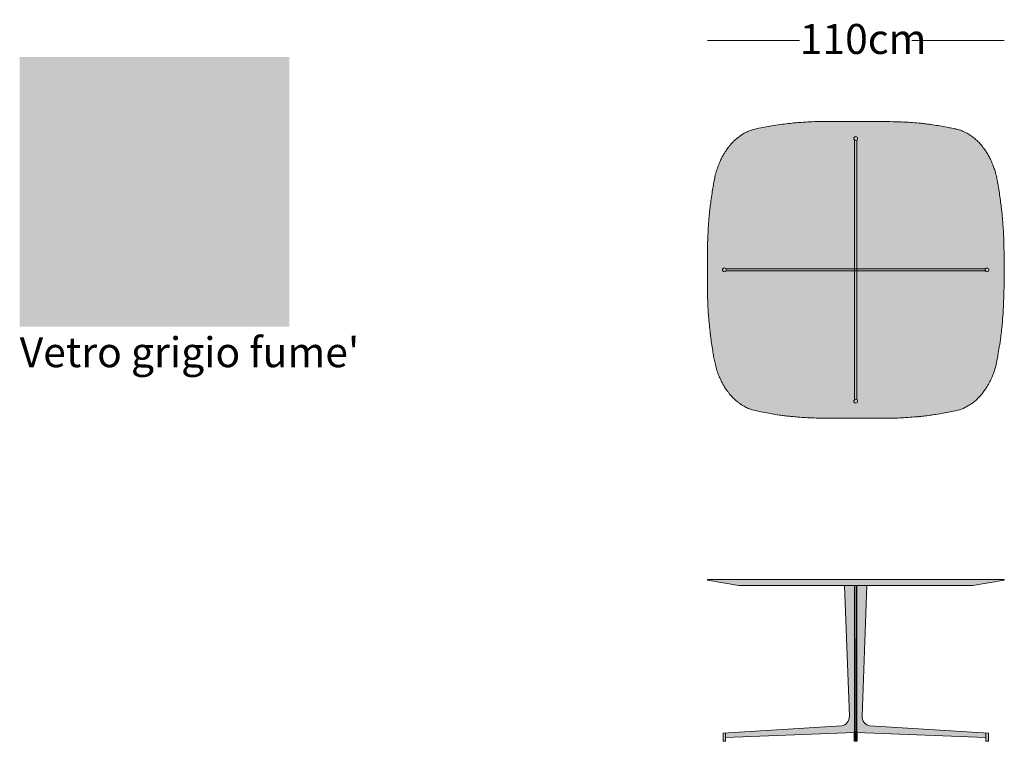
# Model space of a CAD drawing. Units: centimetres. Extents: x 2404 to 4288, y -8471 to -5939.
# Drawn here: x 2404 to 2769, y -6943 to -6675 of the extents above; entities that cross this region are included whole.
import ezdxf

# ---------------------------------------------------------------- set-up
doc = ezdxf.new("R2010")
doc.units = ezdxf.units.CM
doc.header["$LTSCALE"] = 25.4
doc.layers.add('Nessuna', color=7, linetype='Continuous', lineweight=18)
doc.styles.add('Futura', font='Futura')

# ---------------------------------------------------------------- blocks, each defined once
blk = doc.blocks.new('Gruppo-29')
at = {"layer": 'Nessuna', "linetype": 'Continuous', "lineweight": 0}
h = blk.add_hatch(color=255, dxfattribs=at)
edge = h.paths.add_edge_path()
edge.add_line((-559.8496717601377, 472.2006143378736), (-576.1774845212444, 472.2006143378736))
edge.add_arc((-576.1774845212483, 845.0548032594354), 372.8541889215618, -90.37304698707243, -89.99999999999937, ccw=False)
edge.add_arc((-578.9341483545473, 421.6685361372266), 50.54105241112981, 89.62695301292587, 92.37849623515284)
edge.add_line((-581.0316358164301, 472.1660462260598), (-581.9207057314013, 472.1291174151914))
edge.add_arc((-576.472772936003, 340.9688381295194), 131.273374429237, 92.37849623515432, 93.73448800783244)
edge.add_line((-585.0229978474042, 471.9634658361667), (-585.2046092482922, 471.9516117750402))
edge.add_arc((-578.630154085659, 371.2269740810067), 100.9389721528795, 93.73448800783154, 95.29135780062035)
edge.add_arc((-568.0197016493156, 256.6618922639094), 215.9943487011405, 95.2913578006213, 96.01895273771072)
edge.add_line((-590.6683146244224, 471.4655211930634), (-590.7438482410109, 471.457557027573))
edge.add_arc((-584.0087667993861, 407.5808005840433), 64.23084411535734, 96.01895273770971, 98.60079541576087)
edge.add_line((-593.6144297997322, 471.0893242174511), (-596.1618177307549, 470.7040318409851))
edge.add_arc((-583.5910170016114, 387.5912893713697), 84.05803347564374, 98.6007954157608, 100.4939666967841)
edge.add_arc((-577.0238093721716, 352.1369727957565), 120.1154429762162, 100.4939666967838, 101.8188891134608)
edge.add_line((-601.6257043789725, 469.7059585166812), (-602.0477941028811, 469.617634142635))
edge.add_arc((-597.4397796129682, 447.5965829343227), 22.4980108867064, 101.8188891134628, 107.197730993307)
edge.add_line((-604.0917714239611, 469.0887093718077), (-604.3551484482907, 469.0071919931463))
edge.add_arc((-599.6914606905633, 453.9391387239859), 15.7732752725561, 107.1977309933022, 112.8678163356835)
edge.add_line((-605.8210571815814, 468.4726950568705), (-605.9327779323372, 468.4255762990027))
edge.add_arc((-601.753971917931, 458.5174342698225), 10.75331103318624, 112.8678163356824, 119.8907593549836)
edge.add_arc((-599.9952897596825, 455.4578504852045), 14.28233580907541, 119.8907593549878, 125.1812702414852)
edge.add_line((-608.2242741136249, 467.1312789732609), (-608.3308496123252, 467.0561503928085))
edge.add_arc((-594.2259167384458, 447.0472503694215), 24.4807110093343, 125.1812702414881, 128.8790885746318)
edge.add_line((-609.5919444035555, 466.1048054412985), (-609.6042001838055, 466.0949236564805))
edge.add_arc((-596.4979108301671, 449.8399853869074), 20.88056126565869, 128.8790885746323, 133.3001806275276)
edge.add_line((-610.8182308725414, 465.0362438952672), (-610.977581843489, 464.8860781882428))
edge.add_arc((-603.5231216001334, 456.9756470970998), 10.8694018955733, 133.3001806275291, 139.5974058787377)
edge.add_arc((-581.3088532763485, 438.0680885305606), 40.04078321542547, 139.5974058787372, 141.3084354623388)
edge.add_line((-612.5615835406262, 463.0986932282702), (-612.6009284151174, 463.0495679768188))
edge.add_arc((-596.617777876446, 450.2485128506087), 20.47750261838846, 141.30843546233, 145.0052755914459)
edge.add_line((-613.3930474129459, 461.9923812705069), (-613.5205823457984, 461.8102068116808))
edge.add_arc((-575.3942826430031, 435.1191157342503), 46.54061744252071, 145.0052755914502, 146.5723367546346)
edge.add_arc((-598.4551704755291, 450.3409497150256), 18.90895485478208, 146.5723367546327, 150.428129583887)
edge.add_line((-614.9009943342851, 459.6728011554933), (-614.9744178113526, 459.5434045851927))
edge.add_arc((-601.418276466325, 451.8512452732448), 15.58647757021307, 150.4281295838861, 156.196531320427)
edge.add_line((-615.6788939940403, 458.1419583309968), (-615.8625542187164, 457.7256131257532))
edge.add_arc((-574.6003973203098, 439.5238495143707), 45.09844554386955, 156.1965313204277, 159.0858116824689)
edge.add_arc((-590.5371462242556, 445.6140245087699), 28.03766604556346, 159.0858116824676, 163.7316426510328)
edge.add_line((-617.4521882979457, 453.4684008337261), (-617.508838887595, 453.2742730072979))
edge.add_arc((-594.4678196061336, 446.5504181512767), 24.00205811286846, 163.7316426510303, 168.6555298157528)
edge.add_line((-618.0009322131318, 451.2717955646864), (-618.0970007445637, 450.7929540381109))
edge.add_arc((-563.9496688675833, 439.9295381360367), 55.22632845353097, 168.6555298157618, 169.7834263661512)
edge.add_arc((-492.6069310447772, 427.0716473855737), 127.7184769566931, 169.7834263661562, 170.271149225917)
edge.add_line((-618.4886250849707, 448.6542436545225), (-618.5956172681912, 448.0302057906342))
edge.add_arc((-532.9351719366773, 433.3436000700358), 86.91034623096138, 170.2711492259124, 171.8225899297495)
edge.add_line((-618.9618474965894, 445.7056134212347), (-619.0671747095737, 444.9726462482014))
edge.add_arc((391.9103493148976, 299.6954102234085), 1021.362339911578, 171.8225899297539, 171.9859522140122)
edge.add_line((-619.4772807018044, 442.0895506887119), (-619.5596865779912, 441.5042437122896))
edge.add_arc((-567.6425789031983, 434.1947891536245), 52.42913498486526, 171.9859522140054, 173.8763225980424)
edge.add_arc((-514.8019699388021, 428.5256704237673), 105.572985644198, 173.8763225980437, 174.8151731680797)
edge.add_line((-619.9429894780848, 438.0661792189106), (-619.9923137015, 437.5226024297453))
edge.add_arc((-372.9189762706993, 415.1031379891852), 248.0884246695034, 174.815173168077, 175.4668075888727)
edge.add_line((-620.2313093379591, 434.7112069360397), (-620.3304368064904, 433.4609336133594))
edge.add_arc((-572.0408168069833, 429.6323085438979), 48.44115780634584, 175.46680758887, 178.1006828789172)
edge.add_arc((-704.9744101838786, 434.0405839076503), 84.56550796562365, -3.408242795527201, -1.8993171210905189, ccw=False)
edge.add_line((-620.5584744544933, 429.0131658410635), (-620.5660877122007, 428.885330784418))
edge.add_arc((-568.483959057648, 425.783562945422), 52.17441028815187, 176.5917572044733, 179.3183498404907)
edge.add_line((-620.654677018023, 426.4042693296425), (-620.6683925951861, 425.2514674155115))
edge.add_arc((-218.1550580990932, 420.4625243795986), 402.5418219546446, 179.3183498404925, 180.0000000000002)
edge.add_line((-620.6968800537378, 420.4625243795971), (-620.6968800537378, 420.032798958414))
edge.add_line((-620.6968800537378, 420.032798958414), (-620.6968800537378, 414.3842356199229))
edge.add_line((-620.6968800537378, 414.3842356199229), (-620.6968800537378, 410.2182956776082))
edge.add_arc((-546.9804886241312, 410.2182956776082), 73.7163914296066, 180, 182.085367146071)
edge.add_line((-620.6480591383628, 407.5358676853417), (-620.6130745237776, 406.5750845555431))
edge.add_arc((-223.0806061769878, 421.0502764681372), 397.7959207568598, -177.9146328539293, -177.5426672790293)
edge.add_arc((-540.9811561722529, 407.4076179330957), 79.60276900906418, -177.5426672790371, -175.6840141964572)
edge.add_line((-620.3581856812199, 401.4169568474564), (-620.2894206240888, 400.505811000438))
edge.add_arc((81.93414686863412, 453.5033019021225), 704.2206137170942, -175.6840141964502, -175.5639872578408)
edge.add_arc((-562.4861971630581, 403.5103963681187), 57.86400130746147, -175.5639872578508, -174.1033053942044)
edge.add_line((-620.044025316951, 397.5657293869636), (-619.9530270739865, 396.6846604814291))
edge.add_arc((590.1224646824035, 521.6632437822033), 1216.512368220454, -174.1033053942095, -173.9547489042579)
edge.add_line((-619.6249155506717, 393.5476005041519), (-619.6016256414171, 393.3276827330996))
edge.add_arc((-559.3689441328873, 399.7064927755184), 60.56950667840403, -173.954748904263, -171.3898722161076)
edge.add_arc((1145.992304379297, 657.9264810185828), 1785.369364706948, -171.3898722161061, -171.3028430346403)
edge.add_line((-618.8477964417716, 387.9576180584799), (-618.7318392243374, 387.1995826870535))
edge.add_arc((-322.2299779978778, 432.5556862250731), 299.9508790433964, -171.3028430346373, -170.9015831918349)
edge.add_line((-618.4069280475167, 385.1242188410677), (-618.4052743352352, 385.113892543215))
edge.add_arc((-590.6700092556379, 389.5555762082954), 28.08867178803889, -170.9015831918407, -166.6612276078274)
edge.add_arc((-561.5475493326519, 396.4606459378157), 58.01855083783565, -166.6612276078216, -164.6076155946126)
edge.add_line((-617.4850149410008, 381.0608997503847), (-617.2774482316438, 380.3069421510337))
edge.add_arc((-602.6562371091067, 384.3322038927157), 15.16517546152544, -164.6076155946112, -157.3693674846431)
edge.add_arc((-565.4581453690945, 399.8396136949228), 55.46626462636003, -157.3693674846485, -155.3879005322536)
edge.add_line((-615.8851989304388, 376.7394236367716), (-615.55420073721, 376.0168640571038))
edge.add_arc((-601.6962493894742, 382.3650697788582), 15.24278620993965, -155.3879005322514, -150.5880767617076)
edge.add_arc((-593.8678405100995, 386.7782980615084), 24.22947466884678, -150.5880767617012, -147.5674356071532)
edge.add_line((-614.3180804378114, 373.7838711935273), (-613.9557073419795, 373.2135792654265))
edge.add_arc((-601.7059169223452, 380.9973024060243), 14.51356990042222, -147.5674356071408, -143.2772750033817)
edge.add_arc((-557.1492138220262, 414.2363443522377), 70.10254093490097, -143.2772750033817, -142.3886709058312)
edge.add_line((-612.6822724409868, 371.4526366359522), (-612.4532935662503, 371.1554230948172))
edge.add_arc((-603.3467730267564, 378.1712569560061), 11.49567923630564, -142.3886709058144, -133.2491619745723)
edge.add_line((-611.223294433103, 369.7980227159175), (-610.6403230641848, 369.2496340843673))
edge.add_arc((-597.9947945661221, 382.6926207457977), 18.45598226523617, -133.2491619745744, -127.8817218348132)
edge.add_line((-609.3273848421793, 368.1256828723211), (-609.1279957965404, 367.9705648660945))
edge.add_arc((-601.1665962911479, 378.2041662895926), 12.96574256182368, -127.8817218348132, -122.4725855010024)
edge.add_arc((-592.5127808150856, 391.8022891553042), 29.08397657689874, -122.4725855010054, -120.0597368748543)
edge.add_line((-607.0810217732278, 366.6300018354935), (-606.6780456638103, 366.3967829393405))
edge.add_arc((-602.1956887408821, 374.1417932434697), 8.948559001067604, -120.0597368748637, -109.3229593624339)
edge.add_arc((-598.7463843095549, 383.9788221614155), 19.37280185090934, -109.3229593624296, -104.3520529928761)
edge.add_line((-603.5485000517945, 365.2106273640267), (-602.9790863408865, 365.0649345803298))
edge.add_arc((-591.540771037894, 409.7695067488564), 46.1447053272819, -104.3520529928727, -100.8053719136659)
edge.add_line((-600.1916763284892, 364.442961905963), (-600.1371155001914, 364.4325485695877))
edge.add_arc((-572.9716463784138, 506.76642149557), 144.9030506742903, -100.8053719136678, -99.6316771630172)
edge.add_line((-597.2159336070803, 363.9059698951014), (-596.1468855577107, 363.7245459413072))
edge.add_arc((-572.1617125098759, 505.0581566600331), 143.3543792317728, -99.63167716301648, -98.54275797354845)
edge.add_line((-593.4566385889473, 363.2942537502521), (-593.0195035882996, 363.228589943498))
edge.add_arc((-587.9708689243804, 396.8381996535742), 33.98668234519775, -98.54275797355176, -95.44076936636195)
edge.add_arc((-547.178060419575, 825.1280519131398), 464.2148204001491, -95.44076936636621, -95.21360746258203)
edge.add_line((-589.3608411415019, 362.833759833183), (-589.015759667893, 362.8022723232096))
edge.add_arc((-576.2405877818128, 502.8093781184108), 140.5887431121978, -95.2136074625861, -94.18112200140433)
edge.add_line((-586.4908560701207, 362.5948043755746), (-586.370165843318, 362.5859814182209))
edge.add_arc((-576.6435922946627, 495.6368758673365), 133.4059471939206, -94.18112200140521, -92.98911357660042)
edge.add_line((-583.6002070672241, 362.4124326986248), (-582.4930987863592, 362.3546225427832))
edge.add_arc((-578.2342022875719, 443.9157169996139), 81.67221270654687, -92.98911357659748, -91.0470233600107)
edge.add_line((-579.7265976442907, 362.2571406926351), (-578.8181161914761, 362.2405372498228))
edge.add_arc((-570.3771134885104, 824.1022418126839), 461.9388321719046, -91.04702335999806, -90.92902443960504)
edge.add_arc((-576.9156219646073, 420.8877599648347), 58.67133972437106, -90.92902443960003, -90.00000000000067)
edge.add_line((-576.915621964608, 362.2164202404636), (-571.5440883473381, 362.2164202404636))
edge.add_line((-571.5440883473381, 362.2164202404636), (-555.2487754862735, 362.2164202404636))
edge.add_arc((-555.2487754862751, 765.0112590951078), 402.7948388546441, -89.99999999999977, -89.64543641617826)
edge.add_arc((-553.2725902072367, 445.6732451517494), 83.45071027616902, -89.64543641617988, -87.9341721249053)
edge.add_line((-550.2643851491982, 362.2767719174099), (-550.1073560902936, 362.2824361330648))
edge.add_arc((-553.7715410097175, 463.8646400263938), 101.6482680568125, -87.9341721249067, -86.35212326490172)
edge.add_line((-547.304225322965, 362.4223203232369), (-547.101198209425, 362.435264037853))
edge.add_arc((-559.0292053912266, 549.5306180556094), 187.4751952935606, -86.35212326490075, -85.39023734170907)
edge.add_line((-543.9620555061931, 362.6618677395102), (-543.0330868524304, 362.7367700970261))
edge.add_arc((-548.1259635636052, 425.9006407555359), 63.36885630781241, -85.39023734170637, -84.2298244416543)
edge.add_arc((-549.5458016426446, 439.951429513943), 77.49120047951673, -84.22982444166179, -83.28087965123947)
edge.add_line((-540.4791634496004, 362.992464970278), (-539.9081110680675, 363.0597414125136))
edge.add_arc((-546.7897673329287, 421.4722565270573), 58.81648676140471, -83.28087965124135, -81.0609711512162)
edge.add_arc((-516.4930204624978, 228.8597669314022), 136.1641892533412, 97.9800358348682, 98.9390288487835, ccw=False)
edge.add_line((-535.3964283972034, 363.7054105520762), (-534.5677592247563, 363.8215779786914))
edge.add_arc((-539.3361612896927, 397.836515798868), 34.34754217063239, -82.01996416513116, -77.67360646604797)
edge.add_line((-532.003632747944, 364.2807759270098), (-531.9326556555321, 364.2962856895097))
edge.add_arc((-513.471992158159, 279.8150295098728), 86.47472892384617, 100.69558741511321, 102.32639353394808, ccw=False)
edge.add_line((-529.5209183646851, 364.7874409742426), (-529.4370781080061, 364.8032760678852))
edge.add_arc((-533.5283157369819, 386.4646833629427), 22.04438230795128, -79.30441258488791, -73.35560167344369)
edge.add_line((-527.214123851134, 365.3439406636954), (-526.8379989632334, 365.4563857963815))
edge.add_arc((-528.9954738666864, 372.6730610478962), 7.532270550428535, -73.35560167344309, -61.94010207200041)
edge.add_arc((-543.9450252972797, 400.718308612252), 39.31316101816028, -61.94010207199424, -59.74593464490209)
edge.add_line((-524.137668271259, 366.7596096253423), (-523.7229268874532, 367.0015190891199))
edge.add_arc((-531.5509401221371, 380.4222467890779), 15.53685049161527, -59.74593464489234, -54.0328738843981)
edge.add_arc((-532.3715337542951, 381.5530608649481), 16.93403136155463, -54.03287388440391, -48.79049532610541)
edge.add_line((-521.215152286175, 368.8134937336873), (-521.1019635519997, 368.9126161515326))
edge.add_arc((-529.4502155570941, 378.4455563034548), 12.67163207644119, -48.79049532611064, -41.20095301928996)
edge.add_line((-519.9160294969357, 370.0987272258365), (-519.8611405045729, 370.1614243124757))
edge.add_arc((-608.0809530489557, 447.3946240760577), 117.2505968901115, -41.20095301928543, -40.46097599276209)
edge.add_arc((-529.6581117086537, 380.5075126419491), 14.17767260887715, -40.46097599276938, -34.34702407317226)
edge.add_line((-517.9525216620302, 372.5084150512895), (-517.7404335184672, 372.8187771682861))
edge.add_arc((-546.9079960555504, 392.7506369281487), 35.32740774301855, -34.34702407316602, -32.21372557562231)
edge.add_arc((-532.9427115227489, 383.9515550286427), 18.82125693926315, -32.21372557562367, -28.21070113076703)
edge.add_line((-516.3571342312257, 375.0544578233364), (-516.1912701582739, 375.3636543329787))
edge.add_arc((-540.2724856108297, 388.2816800933996), 27.32728173857231, -28.21070113077101, -24.25661588734785)
edge.add_line((-515.3578035381587, 377.0549733439992), (-515.3340191584723, 377.1077564327011))
edge.add_arc((-534.6884291536389, 385.8289708832671), 21.22858374347587, -24.25661588735132, -19.47983319159253)
edge.add_line((-514.6749923621476, 378.7497678527878), (-514.6550477103003, 378.8061528762646))
edge.add_arc((-586.3485309633123, 404.1657514898369), 76.04646463045735, -19.4798331915919, -18.23578011294223)
edge.add_arc((-533.7835639808286, 386.8468879973557), 20.70191849860439, -18.23578011294559, -13.66811440282401)
edge.add_line((-513.6679078317351, 381.9550777788071), (-513.5861853517512, 382.2911295129432))
edge.add_arc((-544.4726867060419, 389.8022393579416), 31.78667546334837, -13.6681144028175, -9.446853815444825)
edge.add_line((-513.1170935084515, 384.5850071185778), (-513.0694633807158, 384.8712644367709))
edge.add_arc((-987.2504280417937, 463.7698583983778), 480.7000888038496, -9.44685381544327, -9.098416808162701)
edge.add_line((-512.5984228715822, 387.7563769366892), (-512.4675881562376, 388.573349910299))
edge.add_arc((-626.8621057201951, 406.8931409265597), 115.852148843127, -9.0984168081634, -7.207129310191627)
edge.add_line((-511.9252933019945, 392.3587148039568), (-511.8672209281532, 392.8179454252812))
edge.add_arc((-632.9481707719909, 408.1293333377682), 122.0452170914231, -7.207129310191545, -5.84633226973687)
edge.add_line((-511.5377518237179, 395.6977129406749), (-511.449486503698, 396.5597348766675))
edge.add_arc((-1033.345009839659, 449.9983696270139), 524.6242702754971, -5.846332269744252, -5.719022803437591)
edge.add_arc((-555.0903340583001, 402.1018339458928), 43.97719285071354, -5.719022803436748, -4.200377596757302)
edge.add_line((-511.2312641876717, 398.8807345819822), (-511.1474923686195, 400.0213867786088))
edge.add_arc((-630.172449131144, 408.7628218717041), 119.3455194793992, -4.200377596761363, -2.542694867124009)
edge.add_line((-510.9444324133515, 403.4681973005543), (-510.8513792427516, 405.5636329316977))
edge.add_arc((-653.9024836494909, 411.9161825519326), 143.192085530819, -2.542694867123792, -0.9425815043291326)
edge.add_arc((-753.7881071392034, 413.5595642564427), 243.0912270854656, -0.9425815043318057, -1.607736173551137e-13)
edge.add_line((-510.6968800537378, 413.559564256442), (-510.6968800537378, 414.3842356199229))
edge.add_line((-510.6968800537378, 414.3842356199229), (-510.6968800537378, 420.639517938389))
edge.add_arc((-809.6725568788058, 420.6395179383877), 298.975676825068, 2.505502275412791e-13, 0.849933040167296)
edge.add_line((-510.7297744604513, 425.0743993325037), (-510.7363805067205, 425.5196941841618))
edge.add_arc((-642.818872283637, 423.5602216037213), 132.0970255789005, 0.8499330401664744, 2.387205631586603)
edge.add_line((-510.8364862915984, 429.0623988674258), (-510.841663332025, 429.1865820980165))
edge.add_arc((-639.5819455231766, 423.8195640048764), 128.8521056943559, 2.387205631586654, 3.852671123248653)
edge.add_line((-511.0210298526825, 432.477283325433), (-511.0645260212968, 433.1231701991213))
edge.add_arc((-1026.122165504574, 398.4374770139596), 516.2242432333265, 3.852671123244845, 4.074779332581482)
edge.add_arc((-602.3896271722911, 428.6235304155637), 91.41786161755547, 4.074779332587761, 5.328945703117341)
edge.add_line((-511.366882173353, 437.1138375704792), (-511.4574872857714, 438.0851953662328))
edge.add_arc((-592.2754528650514, 430.5467570186332), 81.16878472106285, 5.32894570311964, 7.670814573639826)
edge.add_line((-511.8330215214525, 441.3812783566809), (-511.873833432947, 441.6842921480579))
edge.add_arc((-1433.39161038618, 317.5681528043639), 929.8386038912403, 7.670814573638005, 7.83759261053342)
edge.add_arc((-613.9056151746007, 430.3715860056856), 102.6252632771537, 7.837592610536138, 9.348602410635634)
edge.add_line((-512.6433921803043, 447.04212459802), (-512.7622387205288, 447.7640367781011))
edge.add_arc((-638.9792933026447, 426.9852486258773), 127.9159994076575, 9.348602410634758, 10.64318968278981)
edge.add_line((-513.2639086901515, 450.6103407144331), (-513.3172498152705, 450.8941829968186))
edge.add_arc((-538.843296365948, 446.0971949251093), 25.97287329248488, 10.64318968278915, 15.74169111548004)
edge.add_line((-513.8445463372691, 453.143658156483), (-513.9309453522853, 453.450176094375))
edge.add_arc((-532.811336188534, 448.1283108143518), 19.61610073863367, 15.74169111548187, 20.63352945870095)
edge.add_arc((-791.7344514188704, 350.632543029576), 296.2866707971872, 20.63352945870402, 20.95759692740955)
edge.add_line((-515.048509973821, 456.6074509028428), (-515.208054205981, 457.0239989986441))
edge.add_arc((-529.9224409782746, 451.3881659148902), 15.75676973978423, 20.95759692741169, 27.37272887043549)
edge.add_line((-515.9298885775193, 458.632768729724), (-515.9705741563414, 458.711350690416))
edge.add_arc((-540.0511224453961, 446.243717701012), 27.11668634365146, 27.37272887043482, 30.72938030002576)
edge.add_arc((-534.5238328362323, 449.5294167991178), 20.68654256712006, 30.72938030002031, 35.12849988529197)
edge.add_line((-517.6050626828765, 461.4327045751564), (-517.7932370672078, 461.7001667433531))
edge.add_arc((-543.6362495345411, 443.5181823786399), 31.59819375890686, 35.1284998852981, 38.82347251104617)
edge.add_line((-519.0186909138206, 463.3278178215452), (-519.1103212277498, 463.4416873892658))
edge.add_arc((-530.0415338214821, 454.6453912265564), 14.0309028558916, 38.82347251104429, 45.94472152898459)
edge.add_arc((-535.3327109747206, 449.1767852975906), 21.64025279351931, 45.94472152897971, 50.56537684770448)
edge.add_line((-521.5868797271896, 465.8906317813244), (-521.9050345111087, 466.152289202589))
edge.add_arc((-532.9465363756644, 452.7266939227717), 17.38278953569991, 50.56537684770031, 56.26585824053333)
edge.add_arc((-531.9463899867997, 454.2244159897946), 15.58182751799762, 56.26585824053243, 62.62392493839928)
edge.add_line((-524.7814135010258, 468.061195266741), (-525.280464717203, 468.3196145243975))
edge.add_arc((-531.3999458151686, 456.5018633552062), 13.30816635022576, 62.62392493839563, 66.43640714266046)
edge.add_arc((-529.0285811279373, 461.9391175936263), 7.376294459071612, 66.43640714267272, 73.30909970166708)
edge.add_line((-526.9100474346199, 469.004634909238), (-527.347584481211, 469.1358265734677))
edge.add_arc((-532.971615979598, 450.3791308170047), 19.58170998649931, 73.30909970165587, 75.25947729261048)
edge.add_arc((-530.4870057743138, 459.8226855256116), 9.816772024246076, 75.2594772926105, 79.14881572660785)
edge.add_line((-528.6389125401397, 469.4639284109361), (-529.1887399544163, 469.5693227399013))
edge.add_arc((-499.7848335432597, 622.9653734611915), 156.188789895833, -101.50646155513158, -100.85118427340188, ccw=False)
edge.add_line((-530.9411304095913, 469.91563234837), (-532.4766821072545, 470.2282242168576))
edge.add_arc((-543.2663168754447, 417.2260713917599), 54.08922649221335, 78.49353844486855, 81.34037921718159)
edge.add_line((-535.1224189302651, 470.6986938146825), (-535.1259534776653, 470.6992321274117))
edge.add_arc((-556.7610343461793, 328.6438529761428), 143.6934496419301, 81.34037921718365, 82.40932806225739)
edge.add_line((-537.779846209876, 471.0781254211276), (-538.1060475164287, 471.1215959164213))
edge.add_arc((-561.6867294707424, 294.1728583663894), 178.5130367283594, 82.4093280622557, 83.05854559086076)
edge.add_arc((-553.1601203249022, 364.2080630059426), 107.9606947939486, 83.05854559086154, 84.1320070263819)
edge.add_line((-542.1225587561652, 471.6030529030903), (-543.2109809720117, 471.7149159167346))
edge.add_arc((-549.1346771815544, 414.0776116430054), 57.94090973332562, 84.13200702637923, 86.98219782119229)
edge.add_line((-546.0843064586603, 471.938170395737), (-546.3616354291823, 471.9527909972404))
edge.add_arc((-559.7039049305927, 218.8716941368325), 253.4325506787071, 86.9821978211914, 87.5083815414408)
edge.add_arc((-553.0979438488084, 370.6826853419897), 101.4779002973964, 87.50838154144118, 88.82243291544611)
edge.add_line((-551.0124739632387, 472.1391541555883), (-551.9257292856566, 472.1579264083092))
edge.add_arc((-556.0796363330505, 270.073617388043), 202.1269969498307, 88.82243291544452, 89.99999999999942)
edge.add_line((-556.0796363330485, 472.2006143378736), (-559.8496717601377, 472.2006143378736))
at = {"layer": 'Nessuna', "color": 251, "linetype": 'Continuous', "lineweight": 18}
for p, q in [((-566.0996858508363, 465.3396730162851), (-566.0996858508363, 417.2141292809403)), ((-565.2996858508362, 465.3396730162851), (-565.2996858508362, 417.2141292809403)), ((-613.8252295861824, 417.6141292809389), (-565.6996858508377, 417.6141292809389)), ((-613.8252295861824, 416.8141292809389), (-565.6996858508377, 416.8141292809389)), ((-566.0996858508363, 369.0885855455927), (-566.0996858508363, 417.2141292809374)), ((-517.5741421154901, 417.6141292809389), (-565.6996858508348, 417.6141292809389)), ((-517.5741421154901, 416.814129280939), (-565.6996858508347, 416.8141292809389)), ((-565.2996858508363, 369.0885855455927), (-565.2996858508362, 417.2141292809374))]:
    blk.add_line(p, q, dxfattribs=at)
at = {"layer": 'Nessuna', "color": 7, "linetype": 'Continuous', "lineweight": 18, "flags": 128}
blk.add_lwpolyline([(-559.8496717601377, 472.2006143378736), (-576.1774845212444, 472.2006143378736, -0.001627725984813621), (-578.6050830328855, 472.2085172891686, 0.01200644906396811), (-581.0316358164301, 472.1660462260598), (-581.9207057314013, 472.1291174151914, 0.005916699306963174), (-585.0229978474042, 471.9634658361667), (-585.2046092482922, 471.9516117750402, 0.006793230472313499), (-587.9387861125327, 471.7358068722995, 0.003174742484264106), (-590.6683146244224, 471.4655211930634), (-590.7438482410109, 471.457557027573, 0.01126589046218616), (-593.6144297997322, 471.0893242174511), (-596.1618177307549, 470.7040318409851, 0.00826070593331441), (-598.9006736409281, 470.2433758869482, 0.0057811290294093), (-601.6257043789725, 469.7059585166812), (-602.0477941028811, 469.617634142635, 0.02347393534203179), (-604.0917714239611, 469.0887093718077), (-604.3551484482907, 469.0071919931463, 0.0247454635307796), (-605.8210571815814, 468.4726950568705), (-605.9327779323372, 468.4255762990027, 0.03065296485995492), (-607.1128621091702, 467.8403090461287, 0.02308830977095679), (-608.2242741136249, 467.1312789732609), (-608.3308496123252, 467.0561503928085, 0.01613617653681277), (-609.5919444035555, 466.1048054412985), (-609.6042001838055, 466.0949236564805, 0.01929304644286582), (-610.8182308725414, 465.0362438952672), (-610.977581843489, 464.8860781882428, 0.02748374546521754), (-611.8002685607062, 464.0206975412466, 0.007465913669924266), (-612.5615835406262, 463.0986932282702), (-612.6009284151174, 463.0495679768188, 0.01613190720550328), (-613.3930474129459, 461.9923812705069), (-613.5205823457984, 461.8102068116808, 0.006837700780069342), (-614.2362435670162, 460.7575857258175, 0.01682565756332309), (-614.9009943342851, 459.6728011554933), (-614.9744178113526, 459.5434045851927, 0.0251747169950635), (-615.6788939940403, 458.1419583309968), (-615.8625542187164, 457.7256131257532, 0.01260753175746647), (-616.7275816416516, 455.6226113185922, 0.02027403882928581), (-617.4521882979457, 453.4684008337261), (-617.508838887595, 453.2742730072979, 0.02148781700263989), (-618.0009322131318, 451.2717955646864), (-618.0970007445637, 450.7929540381109, 0.004921416838770431), (-618.3003475704567, 449.7250002994227, 0.002128095647575367), (-618.4886250849707, 448.6542436545225), (-618.5956172681912, 448.0302057906342, 0.006769540513530398), (-618.9618474965894, 445.7056134212347), (-619.0671747095737, 444.9726462482014, 0.0007128025541934328), (-619.4772807018044, 442.0895506887119), (-619.5596865779912, 441.5042437122896, 0.008248483881976057), (-619.7725503995391, 439.7876656096108, 0.004096531323015116), (-619.9429894780848, 438.0661792189106), (-619.9923137015, 437.5226024297453, 0.002843299202591358), (-620.2313093379591, 434.7112069360397), (-620.3304368064904, 433.4609336133594, 0.01149295496165833), (-620.4553615755501, 431.2378067443785, -0.006584025432055547), (-620.5584744544933, 429.0131658410635), (-620.5660877122007, 428.885330784418, 0.01189756604217489), (-620.654677018023, 426.4042693296425), (-620.6683925951861, 425.2514674155115, 0.002974268677890517), (-620.6968800537378, 420.4625243795971), (-620.6968800537378, 420.032798958414), (-620.6968800537378, 414.3842356199229), (-620.6968800537378, 410.2182956776082, 0.009099381829634663), (-620.6480591383628, 407.5358676853417), (-620.6130745237776, 406.5750845555431, 0.001623007421600688), (-620.5107246438754, 403.9946174016106, 0.008110081788113501), (-620.3581856812199, 401.4169568474564), (-620.2894206240888, 400.505811000438, 0.0005237163653374757), (-620.176857262584, 399.0348646018513, 0.006373513260015942), (-620.044025316951, 397.5657293869636), (-619.9530270739865, 396.6846604814291, 0.0006482000594986803), (-619.6249155506717, 393.5476005041519), (-619.6016256414171, 393.3276827330996, 0.01119185303199534), (-619.2558284285036, 390.6386248547384, 0.0003797364587261143), (-618.8477964417716, 387.9576180584799), (-618.7318392243374, 387.1995826870535, 0.001750828142226569), (-618.4069280475167, 385.1242188410677), (-618.4052743352352, 385.113892543215, 0.01850415312870317), (-618.0009322131318, 383.0752881662635, 0.00896081262532086), (-617.4850149410008, 381.0608997503847), (-617.2774482316438, 380.3069421510337, 0.0315933206050969), (-616.6537642172177, 378.496813448491, 0.008645996013783729), (-615.8851989304388, 376.7394236367716), (-615.55420073721, 376.0168640571038, 0.02094624462621325), (-614.9744178113527, 374.8795654670463, 0.01318079665234251), (-614.3180804378114, 373.7838711935273), (-613.9557073419795, 373.2135792654265, 0.0187215438105429), (-613.3391026594538, 372.3190133545825, 0.003877286241598706), (-612.6822724409868, 371.4526366359522), (-612.4532935662503, 371.1554230948172, 0.0398997839036157), (-611.223294433103, 369.7980227159175), (-610.6403230641848, 369.2496340843673, 0.02342415851065752), (-609.3273848421793, 368.1256828723211), (-609.1279957965404, 367.9705648660945, 0.02360619308193054), (-608.1278516951327, 367.265637897712, 0.01052842721136167), (-607.0810217732278, 366.6300018354935), (-606.6780456638103, 366.3967829393405, 0.04688233282487567), (-605.1567003616789, 365.6973205910718, 0.02169307262212557), (-603.5485000517945, 365.2106273640267), (-602.9790863408865, 365.0649345803298, 0.01547655107661495), (-600.1916763284892, 364.442961905963), (-600.1371155001914, 364.4325485695877, 0.005121254224481383), (-597.2159336070803, 363.9059698951014), (-596.1468855577107, 363.7245459413072, 0.004751342039853675), (-593.4566385889473, 363.2942537502521), (-593.0195035882996, 363.228589943498, 0.01353580521566248), (-591.1933736886854, 363.0046358466471, 0.0009911811136248416), (-589.3608411415019, 362.833759833183), (-589.015759667893, 362.8022723232096, 0.004505098172132289), (-586.4908560701207, 362.5948043755746), (-586.370165843318, 362.5859814182209, 0.005201164831164956), (-583.6002070672241, 362.4124326986248), (-582.4930987863592, 362.3546225427832, 0.008474170001593936), (-579.7265976442907, 362.2571406926351), (-578.8181161914761, 362.2405372498228, 0.0005148674641594355), (-577.8669087885492, 362.2241327463345, 0.00405365602880426), (-576.915621964608, 362.2164202404636), (-571.5440883473381, 362.2164202404636), (-555.2487754862735, 362.2164202404636, 0.00154707672061907), (-552.7561753105351, 362.2241327463345, 0.00746693783243432), (-550.2643851491982, 362.2767719174099), (-550.1073560902936, 362.2824361330648, 0.006903100031151225), (-547.304225322965, 362.4223203232369), (-547.101198209425, 362.435264037853, 0.004197043740697827), (-543.9620555061931, 362.6618677395102), (-543.0330868524304, 362.7367700970261, 0.005063299715743963), (-541.7549592800584, 362.8528632040694, 0.00414057641541474), (-540.4791634496004, 362.992464970278), (-539.9081110680675, 363.0597414125136, 0.009686481041664276), (-537.6506657171172, 363.3701400715411, -0.00418442082105615), (-535.3964283972034, 363.7054105520762), (-534.5677592247563, 363.8215779786914, 0.01896683697117845), (-532.003632747944, 364.2807759270098), (-531.9326556555321, 364.2962856895097, -0.007115854159846735), (-529.5209183646851, 364.7874409742426), (-529.4370781080061, 364.8032760678852, 0.02596241518384388), (-527.214123851134, 365.3439406636954), (-526.8379989632334, 365.4563857963815, 0.04985074663365582), (-525.4523363294586, 366.0261613166575, 0.009574154006045036), (-524.137668271259, 366.7596096253423), (-523.7229268874532, 367.0015190891199, 0.02493309486243449), (-522.4258219276795, 367.8474330275948, 0.02287818193211383), (-521.215152286175, 368.8134937336873), (-521.1019635519997, 368.9126161515326, 0.03312773616368799), (-519.9160294969357, 370.0987272258365), (-519.8611405045729, 370.1614243124757, 0.003228770095346303), (-518.8710560649533, 371.3071957373953, 0.02668347807227789), (-517.9525216620302, 372.5084150512895), (-517.7404335184672, 372.8187771682861, 0.009308539521781239), (-517.0186955879155, 373.9183387307185, 0.01746826558219735), (-516.3571342312257, 375.0544578233364), (-516.1912701582739, 375.3636543329787, 0.01725466366722359), (-515.3578035381587, 377.0549733439992), (-515.3340191584723, 377.1077564327011, 0.02084566507359842), (-514.6749923621476, 378.7497678527878), (-514.6550477103003, 378.8061528762646, 0.005428258888408541), (-514.1213616788951, 380.3686760402874, 0.01993284070692463), (-513.6679078317351, 381.9550777788071), (-513.5861853517512, 382.2911295129432, 0.01842080708823115), (-513.1170935084515, 384.5850071185778), (-513.0694633807158, 384.8712644367709, 0.001520344424607306), (-512.5984228715822, 387.7563769366892), (-512.4675881562376, 388.573349910299, 0.008252485818815486), (-511.9252933019945, 392.3587148039568), (-511.8672209281532, 392.8179454252812, 0.005937666979599073), (-511.5377518237179, 395.6977129406749), (-511.449486503698, 396.5597348766675, 0.0005554923961384288), (-511.3320359297035, 397.7195016995076, 0.006626436742194774), (-511.2312641876717, 398.8807345819822), (-511.1474923686195, 400.0213867786088, 0.007233131533899421), (-510.9444324133515, 403.4681973005543), (-510.8513792427516, 405.5636329316977, 0.006981925093111071), (-510.7297744604513, 409.5606142264367, 0.00411281086920271), (-510.6968800537378, 413.559564256442), (-510.6968800537378, 414.3842356199229), (-510.6968800537378, 420.639517938389, 0.003708549494606314), (-510.7297744604513, 425.0743993325037), (-510.7363805067205, 425.5196941841618, 0.006707717653698973), (-510.8364862915984, 429.0623988674258), (-510.841663332025, 429.1865820980165, 0.006394386625437942), (-511.0210298526825, 432.477283325433), (-511.0645260212968, 433.1231701991213, 0.0009691301905647743), (-511.2028554369446, 435.1195355889255, 0.005472387759649995), (-511.366882173353, 437.1138375704792), (-511.4574872857714, 438.0851953662328, 0.01021868627153501), (-511.8330215214525, 441.3812783566809), (-511.873833432947, 441.6842921480579, 0.0007277065944133725), (-512.2390173558374, 444.3661403273834, 0.006593119540517346), (-512.6433921803043, 447.04212459802), (-512.7622387205288, 447.7640367781011, 0.005648762668447414), (-513.2639086901515, 450.6103407144331), (-513.3172498152705, 450.8941829968186, 0.0222500798923489), (-513.8445463372691, 453.143658156483), (-513.9309453522853, 453.450176094375, 0.02134791349045226), (-514.4535400888466, 455.0408161887092, 0.001414012024283698), (-515.048509973821, 456.6074509028428), (-515.208054205981, 457.0239989986441, 0.02799860639041318), (-515.9298885775193, 458.632768729724), (-515.9705741563414, 458.711350690416, 0.01464720216006313), (-516.7418802462893, 460.0999042746457, 0.01919713795777108), (-517.6050626828765, 461.4327045751564), (-517.7932370672078, 461.7001667433531, 0.01612375656537619), (-519.0186909138206, 463.3278178215452), (-519.1103212277498, 463.4416873892658, 0.03108231440382159), (-520.285116619104, 464.7289698732775, 0.0201641444261588), (-521.5868797271896, 465.8906317813244), (-521.9050345111087, 466.152289202589, 0.02487817297012904), (-523.2931766647747, 467.1826275949567, 0.02774941882641373), (-524.7814135010258, 468.061195266741), (-525.280464717203, 468.3196145243975, 0.01663662641007847), (-526.0797844371443, 468.7003540207377, 0.02999677064757199), (-526.9100474346199, 469.004634909238), (-527.347584481211, 469.1358265734677, 0.008510333101698374), (-527.9892068073697, 469.3163683356044, 0.01697206967587261), (-528.6389125401397, 469.4639284109361), (-529.1887399544163, 469.5693227399013, -0.00285919431118425), (-530.9411304095913, 469.91563234837), (-532.4766821072545, 470.2282242168576, 0.01242232511029082), (-535.1224189302651, 470.6986938146825), (-535.1259534776653, 470.6992321274117, 0.004664203042959647), (-537.779846209876, 471.0781254211276), (-538.1060475164287, 471.1215959164213, 0.002832753436054025), (-540.11252158641, 471.3774233079963, 0.004683893363391828), (-542.1225587561652, 471.6030529030903), (-543.2109809720117, 471.7149159167346, 0.01243694459925232), (-546.0843064586603, 471.938170395737), (-546.3616354291823, 471.9527909972404, 0.002295913631261597), (-548.686370669946, 472.0646475978854, 0.005733693585134273), (-551.0124739632387, 472.1391541555883), (-551.9257292856566, 472.1579264083092, 0.005138150913178948), (-556.0796363330485, 472.2006143378736)], format="xyb", close=True, dxfattribs=at)
at = {"layer": 'Nessuna', "color": 251, "linetype": 'Continuous', "lineweight": 18}
blk.add_lwpolyline([(-566.0996858508363, 416.8141292809389), (-566.0996858508363, 417.6141292809389), (-565.2996858508362, 417.6141292809389), (-565.2996858508362, 416.8141292809389)], close=True, dxfattribs=at)
for centre, radius in [((-565.6996858508362, 465.9141292809389), 0.6999999999998332), ((-614.3996858508361, 417.2141292809389), 0.6999999999999825), ((-516.9996858508364, 417.2141292809389), 0.699999999999856), ((-565.6996858508363, 368.514129280939), 0.6999999999999452)]:
    blk.add_circle(centre, radius, dxfattribs=at)
blk = doc.blocks.new('Gruppo-30')
at = {"layer": 'Nessuna', "linetype": 'Continuous', "lineweight": 0}
for color, points in [(255, [(-620.699685850837, 302.4141292809396), (-510.699685850837, 302.4141292809389), (-510.699685850837, 302.1141292809373), (-522.3282572799824, 300.2141292809387), (-609.0711144216915, 300.2141292809387), (-620.699685850837, 302.1141292809373)]), (250, [(-565.3996858508369, 300.2141292809387), (-565.3996858508369, 245.6825257370469), (-565.999685850837, 245.6825257370469), (-565.999685850837, 300.2141292809387)]), (250, [(-566.1531858508373, 245.914129280939), (-565.2461858508352, 245.914129280939), (-565.2461858508352, 242.414129280939), (-566.1531858508373, 242.414129280939)])]:
    blk.add_hatch(color=color, dxfattribs=at).paths.add_polyline_path(points)
h = blk.add_hatch(color=250, dxfattribs=at)
edge = h.paths.add_edge_path()
edge.add_line((-565.999685850837, 300.2141292809387), (-569.8722932386547, 300.2141292809387))
edge.add_line((-569.8722932386547, 300.2141292809387), (-568.056549763876, 251.7016170835997))
edge.add_arc((-571.5340152993442, 251.5714612728833), 3.479900441885235, -80.77610089174289, 2.143486162403576, ccw=False)
edge.add_line((-570.9762118746243, 248.1365577189529), (-614.8996858508355, 245.4224802825015))
edge.add_line((-614.8996858508355, 245.4224802825015), (-614.8996858508355, 242.414129280939))
edge.add_line((-614.8996858508355, 242.414129280939), (-613.9926858508347, 242.414129280939))
edge.add_line((-613.9926858508347, 242.414129280939), (-613.9926858508347, 243.8558244615083))
edge.add_line((-613.9926858508347, 243.8558244615083), (-565.999685850837, 245.6825257370469))
edge.add_line((-565.999685850837, 245.6825257370469), (-565.999685850837, 300.2141292809387))
h = blk.add_hatch(color=250, dxfattribs=at)
edge = h.paths.add_edge_path()
edge.add_line((-565.3996858508369, 300.2141292809387), (-561.5270784630193, 300.2141292809387))
edge.add_line((-561.5270784630193, 300.2141292809387), (-563.342821937798, 251.7016170835997))
edge.add_arc((-559.8653564023283, 251.5714612728846), 3.479900441886694, 177.8565138376178, 260.776100891724)
edge.add_line((-560.4231598270496, 248.1365577189529), (-516.4996858508385, 245.4224802825015))
edge.add_line((-516.4996858508385, 245.4224802825015), (-516.4996858508385, 242.414129280939))
edge.add_line((-516.4996858508385, 242.414129280939), (-517.4066858508393, 242.414129280939))
edge.add_line((-517.4066858508393, 242.414129280939), (-517.4066858508393, 243.8558244615083))
edge.add_line((-517.4066858508393, 243.8558244615083), (-565.3996858508369, 245.6825257370469))
edge.add_line((-565.3996858508369, 245.6825257370469), (-565.3996858508369, 300.2141292809387))
at = {"layer": 'Nessuna', "color": 7, "linetype": 'Continuous', "lineweight": 25}
for p, q in [((-565.999685850837, 245.6825257370469), (-565.999685850837, 280.586529280939)), ((-565.3996858508369, 245.6825257370469), (-565.3996858508369, 280.586529280939))]:
    blk.add_line(p, q, dxfattribs=at)
at = {"layer": 'Nessuna', "color": 7, "linetype": 'Continuous', "lineweight": 18}
for p, q in [((-613.9926858508347, 242.414129280939), (-613.9926858508347, 245.4781632782445)), ((-517.4066858508393, 242.414129280939), (-517.4066858508393, 245.4781632782445))]:
    blk.add_line(p, q, dxfattribs=at)
blk.add_lwpolyline([(-620.699685850837, 302.4141292809396), (-510.699685850837, 302.4141292809389), (-510.699685850837, 302.1141292809373), (-522.3282572799824, 300.2141292809387), (-609.0711144216915, 300.2141292809387), (-620.699685850837, 302.1141292809373)], close=True, dxfattribs=at)
at = {"layer": 'Nessuna', "color": 7, "linetype": 'Continuous', "lineweight": 18, "flags": 128}
for points in [[(-565.999685850837, 300.2141292809387), (-569.8722932386547, 300.2141292809387), (-568.056549763876, 251.7016170835997, -0.3784649309621954), (-570.9762118746243, 248.1365577189529), (-614.8996858508355, 245.4224802825015), (-614.8996858508355, 242.414129280939), (-613.9926858508347, 242.414129280939), (-613.9926858508347, 243.8558244615083), (-565.999685850837, 245.6825257370469)], [(-565.3996858508369, 300.2141292809387), (-561.5270784630193, 300.2141292809387), (-563.342821937798, 251.7016170835997, 0.3784649309619915), (-560.4231598270496, 248.1365577189529), (-516.4996858508385, 245.4224802825015), (-516.4996858508385, 242.414129280939), (-517.4066858508393, 242.414129280939), (-517.4066858508393, 243.8558244615083), (-565.3996858508369, 245.6825257370469)]]:
    blk.add_lwpolyline(points, format="xyb", close=True, dxfattribs=at)
at = {"layer": 'Nessuna', "color": 7, "linetype": 'Continuous', "lineweight": 25}
blk.add_lwpolyline([(-565.3996858508369, 300.2141292809387), (-565.3996858508369, 245.6825257370469), (-565.999685850837, 245.6825257370469), (-565.999685850837, 300.2141292809387)], dxfattribs=at)
blk.add_lwpolyline([(-566.1531858508373, 245.914129280939), (-565.2461858508352, 245.914129280939), (-565.2461858508352, 242.414129280939), (-566.1531858508373, 242.414129280939)], close=True, dxfattribs=at)
at = {"layer": 'Nessuna', "color": 19, "linetype": 'Continuous'}
for points in [[(-565.999685850837, 300.2141292809387), (-567.3519152988604, 300.2141292809387), (-565.999685850837, 245.6825257370469)], [(-565.3996858508369, 300.2141292809387), (-564.0474564028136, 300.2141292809387), (-565.3996858508369, 245.6825257370469)]]:
    blk.add_solid(points, dxfattribs=at)

msp = doc.modelspace()

# ---------------------------------------------------------------- linework, layer by layer
at = {"layer": 'Nessuna', "color": 251, "linetype": 'Continuous', "lineweight": 18}
msp.add_line((2769.251578506067, -6683.113145504525), (2659.251578506067, -6683.113145504525), dxfattribs=at)
at = {"layer": 'Nessuna', "color": 255, "linetype": 'Continuous'}
msp.add_solid([(2404.251578506067, -6789.147972579952), (2504.251578506067, -6789.147972579952), (2404.251578506067, -6689.147972579952), (2504.251578506067, -6689.147972579952)], dxfattribs=at)

# ---------------------------------------------------------------- block references
at = {"layer": 'Nessuna', "color": 7}
for name in ['Gruppo-29', 'Gruppo-30']:
    msp.add_blockref(name, (3279.951264356903, -7185.327274785464), dxfattribs=at)

# ---------------------------------------------------------------- texts
at = {"layer": 'Nessuna', "color": 7, "insert": (2404.251578506067, -6793.092836584581), "char_height": 11.10698784722222, "attachment_point": 1, "line_spacing_factor": 0.8418786809770097, "style": 'Futura'}
msp.add_mtext("Vetro grigio fume'", dxfattribs=at)

# ---------------------------------------------------------------- next in the draw order: wipeouts: each hides what was drawn before it
at = {"color": 7, "linetype": 'Continuous', "lineweight": 18}
msp.add_wipeout([(2693.494132998488, -6690.874256615636), (2735.009024013647, -6690.874256615636), (2735.009024013647, -6675.352034393414), (2693.494132998488, -6675.352034393414)], dxfattribs=at).dxf.layer = 'Nessuna'

# ---------------------------------------------------------------- next in the draw order: texts
at = {"layer": 'Nessuna', "color": 7, "insert": (2693.494132998488, -6676.945046546192), "char_height": 11.10698784722222, "attachment_point": 1, "line_spacing_factor": 0.8418786809770097, "style": 'Futura'}
msp.add_mtext('110cm', dxfattribs=at)

doc.saveas('drawing.dxf')
